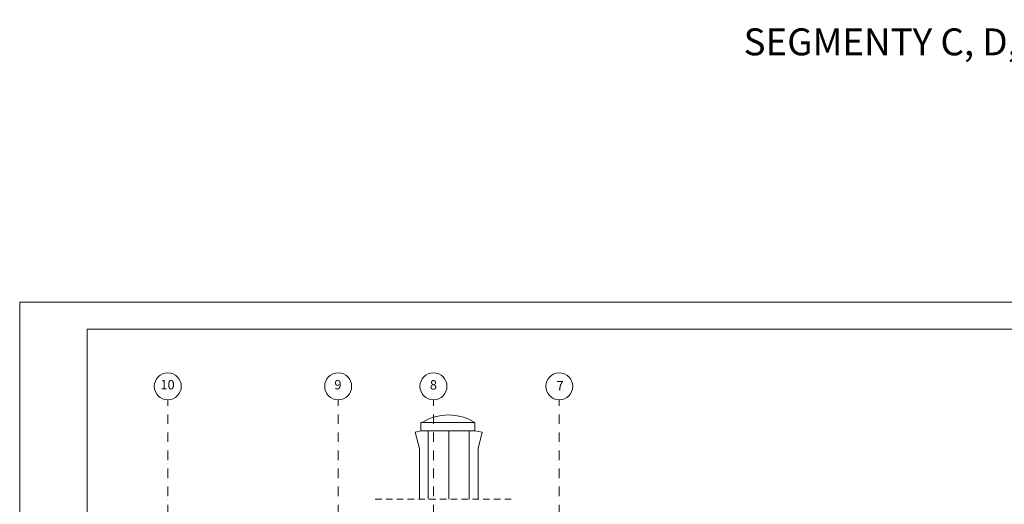
# Model space of a CAD drawing. Extents: x 3130820 to 4034460, y -4383001 to -4326998.
# Drawn here: x 3580519 to 3617043, y -4349507 to -4331518 of the extents above; entities that cross this region are included whole.
import ezdxf

# ---------------------------------------------------------------- set-up
doc = ezdxf.new("R2010")
doc.units = 0
doc.header["$MEASUREMENT"] = 0
doc.linetypes.add('Dot & Dashed', pattern=[670.277762, 352.777767, -176.388884, 0, -141.111112])
doc.linetypes.add('KRESKOWA-SREDNIA', pattern=[400, 240, -160])
for name, color, linetype, lineweight in [('_OSIE_Nr_pióra__1_Nr_Pióra__7', 7, 'Continuous', 13), ('_OSIE_Nr_pióra__4_Nr_Pióra__7', 7, 'Continuous', 13), ('_OSIE_Nr_pióra__7_Nr_Pióra__7', 7, 'Continuous', 13), ('DACH_Krokiew_Nr_pióra__1_Nr_Pióra__7_Nr_Pióra__7', 7, 'Continuous', 13), ('nowe_Nr_pióra__7_Nr_Pióra__7', 7, 'Continuous', 13), ('okna i drzwi_Nr_pióra__9_Nr_Pióra__7_Nr_Pióra__7', 7, 'Continuous', 13), ('tabelka_Nr_Pióra__7', 7, 'Continuous', 13)]:
    doc.layers.add(name, color=color, linetype=linetype, lineweight=lineweight)
doc.styles.add('GENERATED_STYLE_3', font='ARIAL.TTF')

msp = doc.modelspace()

# ---------------------------------------------------------------- linework, layer by layer
at = {"layer": '_OSIE_Nr_pióra__4_Nr_Pióra__7', "linetype": 'Dot & Dashed'}
for p, q in [((3586012.84, -4373336.78), (3586012.84, -4345627.4)), ((3592332.84, -4373336.78), (3592332.84, -4345627.4)), ((3595867.84, -4373336.78), (3595867.84, -4345627.4)), ((3600532.84, -4373336.78), (3600532.84, -4345627.4))]:
    msp.add_line(p, q, dxfattribs=at)
at = {"layer": '_OSIE_Nr_pióra__4_Nr_Pióra__7', "linetype": 'Continuous'}
msp.add_arc((3596426.39, -4348032.82), 1841.46, 57.803001, 122.196999, dxfattribs=at)
at = {"layer": '_OSIE_Nr_pióra__7_Nr_Pióra__7', "linetype": 'Continuous'}
for centre in [(3586012.84, -4345127.4), (3592332.84, -4345127.4), (3595867.84, -4345127.4), (3600532.84, -4345127.4)]:
    msp.add_circle(centre, 500, dxfattribs=at)
at = {"layer": 'DACH_Krokiew_Nr_pióra__1_Nr_Pióra__7_Nr_Pióra__7', "linetype": 'KRESKOWA-SREDNIA'}
msp.add_line((3593709.44, -4349316.11), (3598836.97, -4349316.11), dxfattribs=at)
at = {"layer": 'nowe_Nr_pióra__7_Nr_Pióra__7', "linetype": 'Continuous', "flags": 128}
for points in [[(3656500.13, -4383001.01), (3580518.88, -4383001.01), (3580518.88, -4342001.01), (3656500.13, -4342001.01)], [(3655500.13, -4382001.01), (3583018.88, -4382001.01), (3583018.88, -4343001.01), (3655500.13, -4343001.01)]]:
    msp.add_lwpolyline(points, close=True, dxfattribs=at)
at = {"layer": 'okna i drzwi_Nr_pióra__9_Nr_Pióra__7_Nr_Pióra__7', "linetype": 'Continuous'}
for p, q in [((3597407.58, -4346474.54), (3595395.2, -4346474.54)), ((3595395.2, -4346774.54), (3595395.2, -4346474.54)), ((3597407.58, -4346474.54), (3595395.2, -4346474.54)), ((3595395.2, -4346774.54), (3595395.2, -4346474.54)), ((3597407.58, -4346774.54), (3597407.58, -4346474.54)), ((3597407.58, -4346774.54), (3597407.58, -4346474.54)), ((3595395.2, -4346774.54), (3595188.04, -4346834.54)), ((3595395.2, -4346774.54), (3595188.04, -4346834.54)), ((3595345.2, -4347434.54), (3595188.04, -4346834.54)), ((3595345.2, -4347434.54), (3595188.04, -4346834.54)), ((3595395.2, -4346774.54), (3597407.58, -4346774.54)), ((3595395.2, -4346774.54), (3597407.58, -4346774.54)), ((3595673.36, -4349316.11), (3595673.36, -4346774.54)), ((3595673.36, -4349316.11), (3595673.36, -4346774.54)), ((3596432.84, -4349316.11), (3596432.84, -4346774.54)), ((3596432.84, -4349316.11), (3596432.84, -4346774.54)), ((3597192.32, -4349316.11), (3597192.32, -4346774.54)), ((3597192.32, -4349316.11), (3597192.32, -4346774.54)), ((3597407.58, -4346774.54), (3597677.63, -4346834.54)), ((3597407.58, -4346774.54), (3597677.63, -4346834.54)), ((3597520.48, -4347434.54), (3597677.63, -4346834.54)), ((3597520.48, -4347434.54), (3597677.63, -4346834.54)), ((3595345.2, -4349316.11), (3595345.2, -4347434.54)), ((3595345.2, -4349316.11), (3595345.2, -4347434.54)), ((3597520.48, -4349316.11), (3597520.48, -4347434.54)), ((3597520.48, -4349316.11), (3597520.48, -4347434.54))]:
    msp.add_line(p, q, dxfattribs=at)

# ---------------------------------------------------------------- texts
at = {"layer": '_OSIE_Nr_pióra__1_Nr_Pióra__7', "linetype": 'Continuous', "char_height": 350, "attachment_point": 4, "style": 'GENERATED_STYLE_3'}
for s, insert in [('{10}', (3585738.08, -4345111.08)), ('{9}', (3592190.88, -4345111.08)), ('{8}', (3595733.78, -4345118.01)), ('{7}', (3600430.47, -4345150.85))]:
    msp.add_mtext(s, dxfattribs=dict(at, insert=insert))
at = {"layer": 'tabelka_Nr_Pióra__7', "linetype": 'Continuous', "insert": (3607372.16, -4331841.19), "char_height": 1000, "attachment_point": 1, "style": 'GENERATED_STYLE_3'}
msp.add_mtext('{SEGMENTY C, D, E - PRZEKRÓJ 9-9}', dxfattribs=at)

doc.saveas('drawing.dxf')
